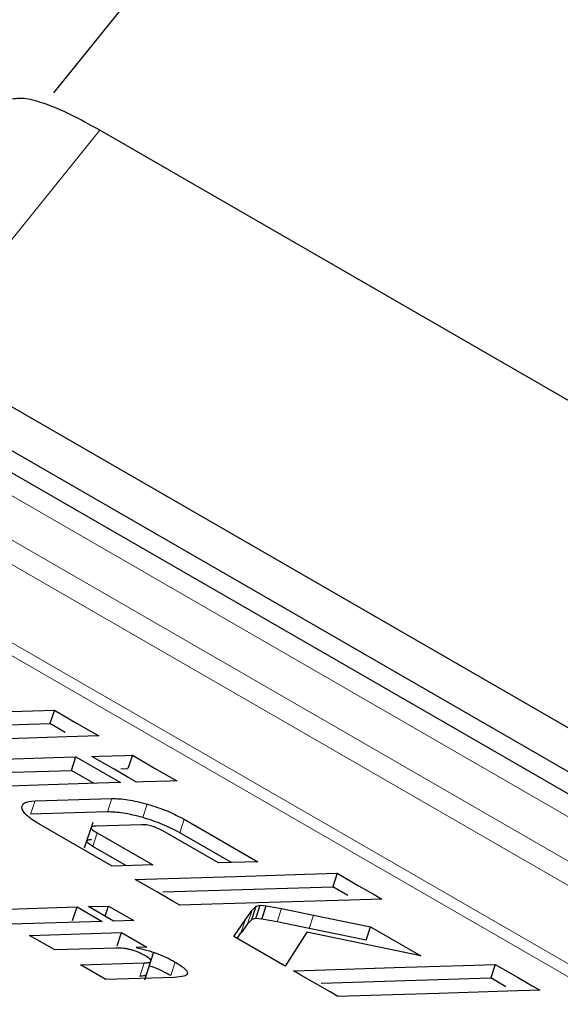
# Model space of a CAD drawing. Units: millimetres. Extents: x 0 to 210, y 0 to 297.
# Drawn here: x 163 to 164, y 83 to 84 of the extents above; entities that cross this region are included whole.
import ezdxf

# ---------------------------------------------------------------- set-up
doc = ezdxf.new("R2010")
doc.units = ezdxf.units.MM
doc.linetypes.add('SLD-Durchgehend', pattern=[0])

msp = doc.modelspace()

# ---------------------------------------------------------------- linework, layer by layer
at = {"color": 7, "linetype": 'SLD-Durchgehend', "lineweight": 25}
for p, q in [((163.30473, 84.05305), (163.8612, 84.74529)), ((163.81983, 83.74839), (163.33594, 84.02773)), ((163.21347, 83.87537), (163.69735, 83.59603)), ((163.21636, 83.82874), (163.8008, 83.49135)), ((163.73271, 83.54573), (163.24882, 83.82507)), ((163.23634, 83.63042), (163.28315, 83.63185)), ((163.28315, 83.63185), (163.30511, 83.63252)), ((163.30511, 83.63252), (163.30208, 83.6234)), ((163.30511, 83.63252), (163.31019, 83.62959)), ((163.31019, 83.62959), (163.32021, 83.62381)), ((163.1865, 83.61986), (163.30208, 83.6234)), ((163.31239, 83.61745), (163.30208, 83.6234)), ((163.32021, 83.62381), (163.33022, 83.61803)), ((163.33022, 83.61803), (163.33545, 83.615)), ((163.3135, 83.61433), (163.26668, 83.6129)), ((163.33545, 83.615), (163.3135, 83.61433)), ((163.34433, 83.60146), (163.35338, 83.60174)), ((163.35338, 83.60174), (163.35818, 83.60189)), ((163.35818, 83.60189), (163.35515, 83.59276)), ((163.35818, 83.60189), (163.36326, 83.59895)), ((163.27069, 83.59921), (163.3044, 83.60024)), ((163.3044, 83.60024), (163.31967, 83.60071)), ((163.31664, 83.59158), (163.31967, 83.60071)), ((163.31967, 83.60071), (163.35002, 83.58319)), ((163.33068, 83.60105), (163.33528, 83.60119)), ((163.33576, 83.59811), (163.33068, 83.60105)), ((163.33528, 83.60119), (163.34433, 83.60146)), ((163.34578, 83.59233), (163.33576, 83.59811)), ((163.36326, 83.59895), (163.37327, 83.59317)), ((163.26767, 83.59009), (163.30138, 83.59112)), ((163.30138, 83.59112), (163.31664, 83.59158)), ((163.33213, 83.58265), (163.31664, 83.59158)), ((163.3558, 83.58655), (163.34578, 83.59233)), ((163.35035, 83.59261), (163.35515, 83.59276)), ((163.37327, 83.59317), (163.38329, 83.58739)), ((163.30104, 83.5817), (163.26713, 83.58066)), ((163.33475, 83.58273), (163.30104, 83.5817)), ((163.35002, 83.58319), (163.33475, 83.58273)), ((163.36103, 83.58353), (163.3558, 83.58655)), ((163.36562, 83.58367), (163.36103, 83.58353)), ((163.37467, 83.58395), (163.36562, 83.58367)), ((163.38373, 83.58422), (163.37467, 83.58395)), ((163.38329, 83.58739), (163.38852, 83.58437)), ((163.38852, 83.58437), (163.38373, 83.58422)), ((163.29191, 83.57079), (163.34427, 83.57239)), ((163.34124, 83.56326), (163.28889, 83.56166)), ((163.34447, 83.52628), (163.29439, 83.55519)), ((163.33129, 83.55613), (163.32545, 83.53852)), ((163.39343, 83.55821), (163.44351, 83.5293)), ((163.36428, 83.55455), (163.33334, 83.55361)), ((163.33429, 83.54891), (163.37203, 83.52712)), ((163.41669, 83.52848), (163.37894, 83.55027)), ((163.42562, 83.52876), (163.3904, 83.54909)), ((163.35414, 83.52657), (163.33126, 83.53978)), ((163.44351, 83.5293), (163.41669, 83.52848)), ((163.37203, 83.52712), (163.34447, 83.52628)), ((163.47562, 83.52075), (163.49757, 83.52142)), ((163.49757, 83.52142), (163.49455, 83.51229)), ((163.49757, 83.52142), (163.50266, 83.51848)), ((163.36017, 83.51722), (163.38199, 83.51788)), ((163.36525, 83.51428), (163.36017, 83.51722)), ((163.38199, 83.51788), (163.4288, 83.51931)), ((163.4288, 83.51931), (163.47562, 83.52075)), ((163.50266, 83.51848), (163.51267, 83.5127)), ((163.37527, 83.5085), (163.36525, 83.51428)), ((163.38528, 83.50272), (163.37527, 83.5085)), ((163.37896, 83.50876), (163.49455, 83.51229)), ((163.50486, 83.50634), (163.49455, 83.51229)), ((163.51267, 83.5127), (163.52269, 83.50692)), ((163.39051, 83.4997), (163.38528, 83.50272)), ((163.45915, 83.5018), (163.41233, 83.50037)), ((163.50596, 83.50323), (163.45915, 83.5018)), ((163.52792, 83.5039), (163.50596, 83.50323)), ((163.52269, 83.50692), (163.52792, 83.5039)), ((163.25796, 83.49658), (163.32053, 83.49849)), ((163.3175, 83.48937), (163.32053, 83.49849)), ((163.32053, 83.49849), (163.33769, 83.48859)), ((163.32826, 83.49873), (163.34201, 83.49915)), ((163.34542, 83.48882), (163.32826, 83.49873)), ((163.33968, 83.49213), (163.34201, 83.49915)), ((163.34201, 83.49915), (163.35917, 83.48924)), ((163.41233, 83.50037), (163.39051, 83.4997)), ((163.43514, 83.4899), (163.43967, 83.49625)), ((163.43946, 83.48989), (163.44248, 83.49902)), ((163.43967, 83.49625), (163.44248, 83.49902)), ((163.44213, 83.49056), (163.44516, 83.49969)), ((163.44248, 83.49902), (163.44516, 83.49969)), ((163.44516, 83.49969), (163.44935, 83.49936)), ((163.44633, 83.49023), (163.44935, 83.49936)), ((163.44935, 83.49936), (163.45971, 83.49741)), ((163.45971, 83.49741), (163.48154, 83.49293)), ((163.33769, 83.48859), (163.27512, 83.48667)), ((163.35917, 83.48924), (163.34542, 83.48882)), ((163.4273, 83.47847), (163.43514, 83.4899)), ((163.43946, 83.48989), (163.43664, 83.48712)), ((163.44213, 83.49056), (163.43946, 83.48989)), ((163.44633, 83.49023), (163.44213, 83.49056)), ((163.45668, 83.48828), (163.44633, 83.49023)), ((163.47851, 83.4838), (163.45668, 83.48828)), ((163.48154, 83.49293), (163.52035, 83.4849)), ((163.2882, 83.47912), (163.35083, 83.48104)), ((163.3478, 83.47191), (163.35083, 83.48104)), ((163.35083, 83.48104), (163.36791, 83.47118)), ((163.43664, 83.48712), (163.43212, 83.48077)), ((163.47685, 83.48139), (163.46227, 83.45828)), ((163.55451, 83.46518), (163.47685, 83.48139)), ((163.51732, 83.47578), (163.47851, 83.4838)), ((163.51732, 83.47578), (163.52035, 83.4849)), ((163.52035, 83.4849), (163.55451, 83.46518)), ((163.30537, 83.46921), (163.2882, 83.47912)), ((163.46227, 83.45828), (163.4273, 83.47847)), ((163.42961, 83.47713), (163.4321, 83.48078)), ((163.34691, 83.47048), (163.30537, 83.46921)), ((163.36791, 83.47118), (163.3607, 83.47085)), ((163.36657, 83.44892), (163.37287, 83.46793)), ((163.32297, 83.45905), (163.36616, 83.46037)), ((163.3402, 83.44911), (163.32297, 83.45905)), ((163.4678, 83.45508), (163.48962, 83.45575)), ((163.47288, 83.45215), (163.4678, 83.45508)), ((163.48962, 83.45575), (163.53643, 83.45718)), ((163.53643, 83.45718), (163.58325, 83.45861)), ((163.58325, 83.45861), (163.6052, 83.45928)), ((163.6052, 83.45928), (163.60218, 83.45016)), ((163.6052, 83.45928), (163.61029, 83.45635)), ((163.61029, 83.45635), (163.6203, 83.45057)), ((163.38663, 83.45052), (163.3402, 83.44911)), ((163.4829, 83.44637), (163.47288, 83.45215)), ((163.48659, 83.44662), (163.60218, 83.45016)), ((163.61249, 83.4442), (163.60218, 83.45016)), ((163.6203, 83.45057), (163.63032, 83.44478)), ((163.49291, 83.44059), (163.4829, 83.44637)), ((163.61359, 83.44109), (163.56678, 83.43966)), ((163.63555, 83.44176), (163.61359, 83.44109)), ((163.63032, 83.44478), (163.63555, 83.44176)), ((163.49814, 83.43756), (163.49291, 83.44059)), ((163.51996, 83.43823), (163.49814, 83.43756)), ((163.56678, 83.43966), (163.51996, 83.43823))]:
    msp.add_line(p, q, dxfattribs=at)
at = {"color": 8, "linetype": 'SLD-Durchgehend', "lineweight": 18}
for p, q in [((163.21347, 83.87537), (163.33594, 84.02773)), ((164.12831, 83.23973), (162.89087, 83.95409)), ((162.83501, 83.93302), (164.07245, 83.21867)), ((164.06314, 83.21516), (162.8257, 83.92951)), ((162.98924, 83.91392), (164.08462, 83.28157)), ((163.85651, 83.44349), (163.19779, 83.82376)), ((163.28889, 83.56166), (163.29191, 83.57079)), ((163.34124, 83.56326), (163.34427, 83.57239)), ((163.36527, 83.55942), (163.3683, 83.56854)), ((163.3904, 83.54909), (163.39343, 83.55821)), ((163.33429, 83.54891), (163.33126, 83.53978)), ((163.43664, 83.48712), (163.43967, 83.49625)), ((163.45668, 83.48828), (163.45971, 83.49741)), ((163.4321, 83.48078), (163.43513, 83.48991)), ((163.47851, 83.4838), (163.48154, 83.49293)), ((163.38431, 83.45182), (163.38734, 83.46094)), ((163.36314, 83.45124), (163.36616, 83.46037))]:
    msp.add_line(p, q, dxfattribs=at)
at = {"color": 7, "linetype": 'SLD-Durchgehend', "lineweight": 25}
for points in [[(163.33594, 84.02773), (163.3292, 84.03146), (163.3157, 84.03892), (163.29889, 84.04594), (163.28509, 84.04983), (163.27935, 84.04923), (163.27648, 84.04893)], [(163.48525, 83.25948), (163.37919, 83.31194), (163.16706, 83.41687), (162.97693, 83.52411), (162.88186, 83.57773)], [(162.84403, 83.46364), (162.9391, 83.41002), (163.12924, 83.30278), (163.34137, 83.19786), (163.44743, 83.1454)]]:
    msp.add_open_spline(points, degree=3, dxfattribs=at)
at = {"color": 8, "linetype": 'SLD-Durchgehend', "lineweight": 18}
msp.add_open_spline([(162.43248, 83.89263), (162.53477, 83.82323), (162.7397, 83.68418), (163.10425, 83.47373), (163.37743, 83.33677), (163.51379, 83.26841)], degree=3, knots=[0, 0, 0, 0, 0.332941, 0.6670433, 1, 1, 1, 1], dxfattribs=at)
at = {"color": 7, "linetype": 'SLD-Durchgehend', "lineweight": 25}
for points, knots in [([(163.5343, 83.26655), (163.48834, 83.28895), (163.38528, 83.33921), (163.23208, 83.41848), (163.07398, 83.50388), (162.92307, 83.58973), (162.7797, 83.67558), (162.64534, 83.76091), (162.5436, 83.82847), (162.49, 83.86711), (162.47499, 83.87792)], [0, 0, 0, 0, 0.1116694, 0.2504427, 0.3896966, 0.5291355, 0.6685045, 0.8075761, 0.946141, 1, 1, 1, 1]), ([(163.28291, 83.56594), (163.28311, 83.56728), (163.28351, 83.56997), (163.2891, 83.57051), (163.29191, 83.57079)], [0, 0, 0, 0, 0.498161, 1, 1, 1, 1]), ([(163.34427, 83.57239), (163.34768, 83.5723), (163.35451, 83.57213), (163.3637, 83.56974), (163.3683, 83.56854)], [0, 0, 0, 0, 0.499751, 1, 1, 1, 1]), ([(163.3683, 83.56854), (163.37295, 83.56708), (163.38225, 83.56414), (163.3897, 83.56019), (163.39343, 83.55821)], [0, 0, 0, 0, 0.500115, 1, 1, 1, 1]), ([(163.29439, 83.55519), (163.29122, 83.55719), (163.28491, 83.56117), (163.28357, 83.56436), (163.28291, 83.56594)], [0, 0, 0, 0, 0.501834, 1, 1, 1, 1]), ([(163.36527, 83.55942), (163.36067, 83.56061), (163.35148, 83.563), (163.34465, 83.56317), (163.34124, 83.56326)], [0, 0, 0, 0, 0.500249, 1, 1, 1, 1]), ([(163.3904, 83.54909), (163.38668, 83.55106), (163.37923, 83.55502), (163.36992, 83.55795), (163.36527, 83.55942)], [0, 0, 0, 0, 0.499885, 1, 1, 1, 1]), ([(163.33334, 83.55361), (163.33239, 83.55354), (163.33103, 83.55344), (163.3302, 83.55288), (163.33008, 83.55235), (163.33045, 83.55167), (163.33162, 83.55053), (163.33319, 83.54958), (163.33429, 83.54891)], [0, 0, 0, 0, 0.269331, 0.384912, 0.494643, 0.605167, 0.722994, 1, 1, 1, 1]), ([(163.37894, 83.55027), (163.37773, 83.55094), (163.37599, 83.55189), (163.37329, 83.55298), (163.37139, 83.55361), (163.36952, 83.55408), (163.36693, 83.55453), (163.36537, 83.55454), (163.36428, 83.55455)], [0, 0, 0, 0, 0.275719, 0.393167, 0.503554, 0.613415, 0.729373, 1, 1, 1, 1]), ([(163.33126, 83.53978), (163.33016, 83.54045), (163.3286, 83.54141), (163.32743, 83.54255), (163.32706, 83.54322), (163.32718, 83.54376), (163.328, 83.54431), (163.32936, 83.54441), (163.33031, 83.54448)], [0, 0, 0, 0, 0.277006, 0.394833, 0.505357, 0.615088, 0.730669, 1, 1, 1, 1]), ([(163.36702, 83.46521), (163.36547, 83.46605), (163.36323, 83.46725), (163.35966, 83.4686), (163.35708, 83.46937), (163.35449, 83.46994), (163.35082, 83.47049), (163.34853, 83.47049), (163.34691, 83.47048)], [0, 0, 0, 0, 0.250403, 0.360748, 0.468923, 0.581682, 0.705029, 1, 1, 1, 1]), ([(163.3607, 83.47085), (163.36312, 83.47029), (163.3678, 83.46919), (163.37495, 83.46683), (163.38167, 83.46403), (163.38541, 83.462), (163.38734, 83.46094)], [0, 0, 0, 0, 0.259625, 0.501069, 0.741949, 1, 1, 1, 1]), ([(163.36616, 83.46037), (163.3674, 83.46045), (163.36916, 83.46056), (163.37047, 83.46113), (163.37088, 83.46168), (163.37072, 83.46237), (163.36975, 83.46353), (163.36814, 83.46452), (163.36702, 83.46521)], [0, 0, 0, 0, 0.300159, 0.424871, 0.538006, 0.645526, 0.75432, 1, 1, 1, 1]), ([(163.38734, 83.46094), (163.38971, 83.45948), (163.39313, 83.45737), (163.39532, 83.4549), (163.39578, 83.45341), (163.3951, 83.45223), (163.39259, 83.45097), (163.38909, 83.45071), (163.38663, 83.45052)], [0, 0, 0, 0, 0.251548, 0.362341, 0.470758, 0.583483, 0.7065, 1, 1, 1, 1]), ([(163.38431, 83.45182), (163.38238, 83.45286), (163.37865, 83.45488), (163.37345, 83.45714), (163.37042, 83.45811), (163.36969, 83.45834)], [0, 0, 0, 0, 0.447986, 0.86573, 1, 1, 1, 1]), ([(163.3677, 83.45251), (163.36762, 83.45235), (163.36744, 83.45198), (163.3661, 83.45144), (163.36436, 83.45133), (163.36314, 83.45124)], [0, 0, 0, 0, 0.183503, 0.423169, 1, 1, 1, 1])]:
    msp.add_open_spline(points, degree=3, knots=knots, dxfattribs=at)

doc.saveas('drawing.dxf')
